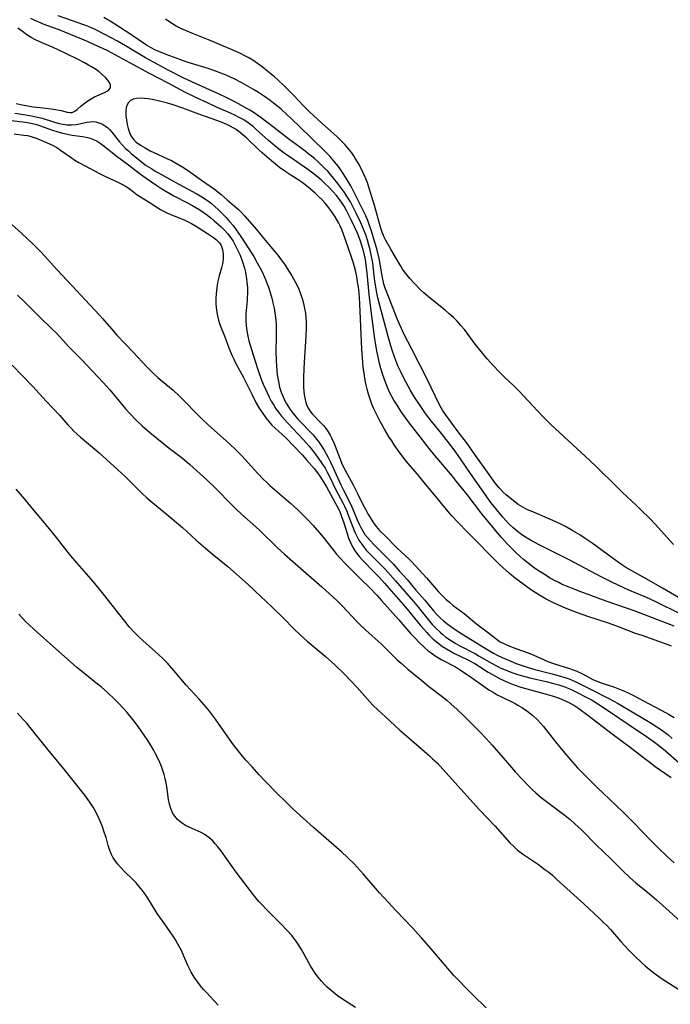
# Model space of a CAD drawing. Units: inches. Extents: x 2100757 to 2106193, y 260414 to 265876.
# Drawn here: x 2103184 to 2103286, y 263721 to 263875 of the extents above; entities that cross this region are included whole.
import ezdxf

# ---------------------------------------------------------------- set-up
doc = ezdxf.new("R2010")
doc.units = ezdxf.units.IN
doc.header["$MEASUREMENT"] = 0
doc.layers.add('c_08_T12S_R20E', color=80, linetype='Continuous')

msp = doc.modelspace()

# ---------------------------------------------------------------- linework, layer by layer
at = {"layer": 'c_08_T12S_R20E'}
for points in [[(2103287.17, 263781.92, 826), (2103283.19, 263783.89, 826), (2103281.72, 263784.56, 826), (2103279.45, 263785.54, 826), (2103278.4, 263786.01, 826), (2103276.43, 263786.94, 826), (2103274.91, 263787.71, 826), (2103269.7, 263790.45, 826), (2103265.01, 263792.78, 826), (2103263.78, 263793.45, 826), (2103262.76, 263794.08, 826), (2103262.22, 263794.45, 826), (2103261.7, 263794.84, 826), (2103261.02, 263795.42, 826), (2103260.42, 263796.01, 826), (2103259.47, 263797.05, 826), (2103258.54, 263798.16, 826), (2103257.61, 263799.35, 826), (2103254.42, 263803.82, 826), (2103252.98, 263805.97, 826), (2103252.16, 263807.16, 826), (2103251.57, 263807.95, 826), (2103249.93, 263810.05, 826), (2103248.31, 263812.05, 826), (2103247.44, 263813.21, 826), (2103246.36, 263814.76, 826), (2103245.82, 263815.56, 826), (2103245.38, 263816.26, 826), (2103245.03, 263816.85, 826), (2103244.39, 263817.99, 826), (2103243.78, 263819.19, 826), (2103243.5, 263819.77, 826), (2103243.13, 263820.61, 826), (2103242.79, 263821.45, 826), (2103242.28, 263822.88, 826), (2103242.01, 263823.73, 826), (2103241.6, 263825.15, 826), (2103240.28, 263829.98, 826), (2103239.99, 263831.22, 826), (2103239.84, 263831.95, 826), (2103239.62, 263833.17, 826), (2103239.48, 263834.19, 826), (2103239.19, 263836.65, 826), (2103238.97, 263837.89, 826), (2103238.79, 263838.68, 826), (2103238.6, 263839.42, 826), (2103238.38, 263840.15, 826), (2103238.1, 263841, 826), (2103237.87, 263841.63, 826), (2103237.35, 263842.87, 826), (2103236.69, 263844.26, 826), (2103236.32, 263845, 826), (2103235.71, 263846.12, 826), (2103235.18, 263847.01, 826), (2103234.78, 263847.61, 826), (2103234.37, 263848.19, 826), (2103233.54, 263849.26, 826), (2103232.63, 263850.4, 826), (2103232.18, 263850.91, 826), (2103231.71, 263851.41, 826), (2103231.19, 263851.92, 826), (2103230.63, 263852.43, 826), (2103230.11, 263852.87, 826), (2103228.98, 263853.77, 826), (2103228.39, 263854.22, 826), (2103226.11, 263855.9, 826), (2103223.79, 263857.73, 826), (2103221.83, 263859.24, 826), (2103221.11, 263859.75, 826), (2103220.58, 263860.09, 826), (2103220.03, 263860.42, 826), (2103217.83, 263861.64, 826), (2103216.36, 263862.41, 826), (2103215.27, 263862.93, 826), (2103212.17, 263864.29, 826), (2103211.02, 263864.82, 826), (2103209.78, 263865.42, 826), (2103207.44, 263866.61, 826), (2103205.74, 263867.53, 826), (2103203.81, 263868.59, 826), (2103200.68, 263870.46, 826), (2103199.44, 263871.17, 826), (2103197.47, 263872.22, 826), (2103195.97, 263872.97, 826), (2103195.26, 263873.29, 826), (2103194.75, 263873.5, 826), (2103193.32, 263874.03, 826), (2103190.22, 263875.1, 826)], [(2103286.83, 263784.53, 828), (2103284.34, 263785.97, 828), (2103282.28, 263787.2, 828), (2103279.55, 263788.67, 828), (2103278.62, 263789.22, 828), (2103278.16, 263789.51, 828), (2103277.29, 263790.12, 828), (2103273.36, 263792.99, 828), (2103272.13, 263793.83, 828), (2103271.44, 263794.27, 828), (2103270.35, 263794.93, 828), (2103269.21, 263795.58, 828), (2103268.38, 263796.02, 828), (2103267.83, 263796.28, 828), (2103266.79, 263796.75, 828), (2103264.13, 263797.85, 828), (2103263.33, 263798.2, 828), (2103262.56, 263798.59, 828), (2103261.84, 263799.04, 828), (2103261.13, 263799.58, 828), (2103259.98, 263800.54, 828), (2103259.52, 263800.95, 828), (2103259.08, 263801.38, 828), (2103258.88, 263801.6, 828), (2103258.34, 263802.29, 828), (2103257.1, 263804.07, 828), (2103255.61, 263806.06, 828), (2103255.08, 263806.8, 828), (2103253.81, 263808.65, 828), (2103252.52, 263810.33, 828), (2103250.53, 263813.03, 828), (2103250.06, 263813.71, 828), (2103249.86, 263814.05, 828), (2103249.55, 263814.63, 828), (2103247.7, 263818.51, 828), (2103245.36, 263823.1, 828), (2103244.01, 263825.71, 828), (2103243.67, 263826.4, 828), (2103243.36, 263827.08, 828), (2103242.89, 263828.18, 828), (2103241.74, 263831.12, 828), (2103241.15, 263832.69, 828), (2103240.94, 263833.35, 828), (2103240.75, 263834.08, 828), (2103240.54, 263835.18, 828), (2103240.28, 263836.81, 828), (2103240.18, 263837.33, 828), (2103239.82, 263838.82, 828), (2103239.44, 263840.2, 828), (2103239.07, 263841.4, 828), (2103238.72, 263842.44, 828), (2103238.48, 263843.06, 828), (2103238.1, 263843.94, 828), (2103236.11, 263848.03, 828), (2103235.79, 263848.62, 828), (2103235.05, 263849.85, 828), (2103234.4, 263850.85, 828), (2103233.85, 263851.64, 828), (2103233.55, 263852.03, 828), (2103233.04, 263852.65, 828), (2103232.51, 263853.25, 828), (2103231.99, 263853.79, 828), (2103229.49, 263856.24, 828), (2103226.43, 263859.18, 828), (2103225.87, 263859.7, 828), (2103224.86, 263860.61, 828), (2103223.75, 263861.52, 828), (2103223.2, 263861.93, 828), (2103222.35, 263862.54, 828), (2103221.4, 263863.16, 828), (2103220.6, 263863.66, 828), (2103219.55, 263864.27, 828), (2103218.81, 263864.68, 828), (2103217.6, 263865.29, 828), (2103216.36, 263865.85, 828), (2103215.52, 263866.19, 828), (2103214.87, 263866.43, 828), (2103213.55, 263866.89, 828), (2103210.46, 263867.85, 828), (2103208.71, 263868.44, 828), (2103207, 263869.08, 828), (2103205.89, 263869.54, 828), (2103205.27, 263869.82, 828), (2103204.66, 263870.13, 828), (2103203.97, 263870.53, 828), (2103201.34, 263872.29, 828), (2103199.05, 263873.79, 828), (2103198.31, 263874.27, 828), (2103197.29, 263874.87, 828)], [(2103286.17, 263780.09, 824), (2103280.06, 263782.4, 824), (2103275.73, 263783.89, 824), (2103271.64, 263785.39, 824), (2103270.17, 263785.96, 824), (2103269.39, 263786.29, 824), (2103268.72, 263786.58, 824), (2103268.07, 263786.9, 824), (2103267.5, 263787.2, 824), (2103266.84, 263787.56, 824), (2103265.62, 263788.3, 824), (2103265.04, 263788.67, 824), (2103264.35, 263789.15, 824), (2103263.41, 263789.86, 824), (2103262.7, 263790.45, 824), (2103262.09, 263790.98, 824), (2103261.5, 263791.52, 824), (2103260.83, 263792.19, 824), (2103260.26, 263792.79, 824), (2103259.22, 263793.95, 824), (2103256.94, 263796.66, 824), (2103256.21, 263797.58, 824), (2103253.9, 263800.56, 824), (2103252.27, 263802.62, 824), (2103251.62, 263803.41, 824), (2103248.88, 263806.64, 824), (2103247.97, 263807.75, 824), (2103246.94, 263809.06, 824), (2103244.91, 263811.7, 824), (2103244.36, 263812.45, 824), (2103243.67, 263813.41, 824), (2103242.98, 263814.47, 824), (2103242.51, 263815.24, 824), (2103241.93, 263816.28, 824), (2103241.53, 263817.13, 824), (2103241.22, 263817.91, 824), (2103240.78, 263819.19, 824), (2103240.47, 263820.2, 824), (2103240.27, 263820.97, 824), (2103240.09, 263821.76, 824), (2103239.9, 263822.7, 824), (2103239.75, 263823.52, 824), (2103239.49, 263825.15, 824), (2103238.89, 263829.58, 824), (2103238.64, 263831.7, 824), (2103238.32, 263835.1, 824), (2103238.18, 263836.28, 824), (2103238.05, 263837.14, 824), (2103237.91, 263837.83, 824), (2103237.75, 263838.52, 824), (2103237.57, 263839.21, 824), (2103237.25, 263840.18, 824), (2103236.81, 263841.27, 824), (2103235.91, 263843.22, 824), (2103235.11, 263844.8, 824), (2103234.74, 263845.47, 824), (2103234.44, 263845.94, 824), (2103234.08, 263846.45, 824), (2103233.55, 263847.12, 824), (2103232.98, 263847.76, 824), (2103232.36, 263848.42, 824), (2103231.71, 263849.07, 824), (2103231.24, 263849.5, 824), (2103230.58, 263850.06, 824), (2103229.89, 263850.6, 824), (2103229.1, 263851.18, 824), (2103226.32, 263853.08, 824), (2103225.59, 263853.59, 824), (2103224.57, 263854.35, 824), (2103223.94, 263854.86, 824), (2103222.96, 263855.69, 824), (2103220.99, 263857.48, 824), (2103220.55, 263857.86, 824), (2103219.81, 263858.44, 824), (2103219.13, 263858.89, 824), (2103218.5, 263859.25, 824), (2103217.7, 263859.65, 824), (2103217.06, 263859.94, 824), (2103214.86, 263860.91, 824), (2103213.46, 263861.54, 824), (2103211.64, 263862.38, 824), (2103210.03, 263863.16, 824), (2103207.34, 263864.6, 824), (2103204.44, 263866.11, 824), (2103201.38, 263867.8, 824), (2103199.1, 263869.03, 824), (2103197.93, 263869.64, 824), (2103197.18, 263870.01, 824), (2103195.88, 263870.61, 824), (2103194.76, 263871.1, 824), (2103190.37, 263872.91, 824), (2103189.33, 263873.31, 824), (2103188.02, 263873.77, 824), (2103187.17, 263874.1, 824), (2103186.65, 263874.32, 824), (2103185.93, 263874.69, 824)], [(2103286.05, 263792.8, 830), (2103283.18, 263795.94, 830), (2103282.34, 263796.82, 830), (2103281.04, 263798.12, 830), (2103280.19, 263798.94, 830), (2103278.18, 263800.83, 830), (2103277.1, 263801.86, 830), (2103274.09, 263804.84, 830), (2103272.97, 263805.93, 830), (2103271.67, 263807.13, 830), (2103268.33, 263810.18, 830), (2103266.91, 263811.51, 830), (2103265.76, 263812.65, 830), (2103264.85, 263813.59, 830), (2103261.95, 263816.72, 830), (2103261.23, 263817.43, 830), (2103259.77, 263818.79, 830), (2103258.88, 263819.66, 830), (2103258.02, 263820.59, 830), (2103257.04, 263821.72, 830), (2103256.1, 263822.84, 830), (2103255.18, 263824, 830), (2103253.47, 263826.25, 830), (2103252.93, 263826.91, 830), (2103252.36, 263827.55, 830), (2103251.77, 263828.14, 830), (2103251.13, 263828.72, 830), (2103250.46, 263829.27, 830), (2103247.93, 263831.3, 830), (2103247.17, 263831.95, 830), (2103246.65, 263832.45, 830), (2103245.68, 263833.45, 830), (2103244.99, 263834.23, 830), (2103244.36, 263834.99, 830), (2103243.86, 263835.66, 830), (2103243.5, 263836.23, 830), (2103243.16, 263836.81, 830), (2103242.04, 263838.8, 830), (2103241.23, 263840.13, 830), (2103240.96, 263840.66, 830), (2103240.66, 263841.42, 830), (2103240.41, 263842.21, 830), (2103239.53, 263845.43, 830), (2103238.61, 263848.43, 830), (2103238.39, 263849.09, 830), (2103238.04, 263849.98, 830), (2103237.73, 263850.66, 830), (2103237.39, 263851.33, 830), (2103236.97, 263852.12, 830), (2103236.54, 263852.85, 830), (2103236.24, 263853.31, 830), (2103235.93, 263853.76, 830), (2103235.45, 263854.4, 830), (2103234.92, 263855.01, 830), (2103234.61, 263855.35, 830), (2103233.71, 263856.24, 830), (2103233.1, 263856.79, 830), (2103231.28, 263858.37, 830), (2103229.31, 263860.21, 830), (2103228.39, 263861.11, 830), (2103226.9, 263862.71, 830), (2103226.35, 263863.28, 830), (2103225.37, 263864.25, 830), (2103224.38, 263865.18, 830), (2103223.88, 263865.63, 830), (2103222.88, 263866.46, 830), (2103221.97, 263867.17, 830), (2103221.26, 263867.69, 830), (2103220.53, 263868.18, 830), (2103219.91, 263868.55, 830), (2103219.28, 263868.9, 830), (2103218.61, 263869.24, 830), (2103217.31, 263869.81, 830), (2103213.86, 263871.28, 830), (2103211.27, 263872.31, 830), (2103210.01, 263872.83, 830), (2103209.29, 263873.15, 830), (2103208.59, 263873.51, 830), (2103207.99, 263873.86, 830), (2103207.6, 263874.1, 830), (2103206.94, 263874.57, 830)], [(2103183.67, 263861.45, 822), (2103184.6, 263861.23, 822), (2103185.46, 263861.07, 822), (2103186.32, 263860.95, 822), (2103188.32, 263860.71, 822), (2103189.48, 263860.56, 822), (2103190.65, 263860.35, 822), (2103191.62, 263860.12, 822), (2103192.02, 263860.04, 822), (2103192.39, 263860.06, 822), (2103192.77, 263860.24, 822), (2103193.15, 263860.54, 822), (2103193.74, 263861.06, 822), (2103194.25, 263861.48, 822), (2103194.82, 263861.89, 822), (2103195.33, 263862.19, 822), (2103195.86, 263862.47, 822), (2103197.39, 263863.16, 822), (2103197.81, 263863.37, 822), (2103198.1, 263863.56, 822), (2103198.34, 263863.9, 822), (2103198.34, 263864.43, 822), (2103198.16, 263864.8, 822), (2103197.93, 263865.11, 822), (2103197.56, 263865.51, 822), (2103197.12, 263865.92, 822), (2103196.58, 263866.37, 822), (2103195.99, 263866.8, 822), (2103195.41, 263867.18, 822), (2103194.94, 263867.45, 822), (2103194.3, 263867.81, 822), (2103193.13, 263868.4, 822), (2103190.11, 263869.88, 822), (2103189.43, 263870.18, 822), (2103187.36, 263871.08, 822), (2103186.68, 263871.39, 822), (2103185.99, 263871.76, 822), (2103185.33, 263872.16, 822), (2103184.62, 263872.65, 822), (2103183.93, 263873.18, 822)], [(2103285.75, 263776.93, 822), (2103285.09, 263777.2, 822), (2103283.79, 263777.68, 822), (2103281.16, 263778.59, 822), (2103280.15, 263778.95, 822), (2103277.47, 263779.98, 822), (2103276.64, 263780.28, 822), (2103275.79, 263780.57, 822), (2103272.69, 263781.58, 822), (2103271.08, 263782.14, 822), (2103270.43, 263782.39, 822), (2103269.25, 263782.86, 822), (2103267.46, 263783.65, 822), (2103266.2, 263784.29, 822), (2103265.71, 263784.56, 822), (2103265.05, 263784.96, 822), (2103263.94, 263785.69, 822), (2103262.8, 263786.48, 822), (2103261.44, 263787.49, 822), (2103260.49, 263788.26, 822), (2103259.97, 263788.72, 822), (2103258.95, 263789.69, 822), (2103254, 263794.66, 822), (2103252.39, 263796.32, 822), (2103251.52, 263797.25, 822), (2103250.67, 263798.23, 822), (2103248.79, 263800.55, 822), (2103247.44, 263802.16, 822), (2103246.15, 263803.74, 822), (2103244.68, 263805.46, 822), (2103244.26, 263805.99, 822), (2103243.44, 263807.08, 822), (2103242.55, 263808.33, 822), (2103242.16, 263808.91, 822), (2103241.77, 263809.52, 822), (2103241.01, 263810.77, 822), (2103240.35, 263811.96, 822), (2103239.72, 263813.17, 822), (2103239.37, 263813.91, 822), (2103239.06, 263814.66, 822), (2103238.73, 263815.55, 822), (2103238.52, 263816.22, 822), (2103238.32, 263816.97, 822), (2103238.13, 263817.83, 822), (2103237.96, 263818.7, 822), (2103237.84, 263819.49, 822), (2103237.73, 263820.33, 822), (2103237.65, 263821.18, 822), (2103237.5, 263823.2, 822), (2103237.29, 263827.92, 822), (2103237.21, 263830.27, 822), (2103237.16, 263831.19, 822), (2103237.08, 263832.03, 822), (2103236.98, 263832.87, 822), (2103236.85, 263833.7, 822), (2103236.65, 263834.79, 822), (2103236.5, 263835.46, 822), (2103236.2, 263836.61, 822), (2103235.86, 263837.69, 822), (2103234.97, 263840.22, 822), (2103234.36, 263841.85, 822), (2103234.06, 263842.52, 822), (2103233.9, 263842.84, 822), (2103233.36, 263843.79, 822), (2103232.83, 263844.58, 822), (2103232.22, 263845.4, 822), (2103231.79, 263845.92, 822), (2103231.25, 263846.51, 822), (2103230.74, 263847, 822), (2103230.22, 263847.49, 822), (2103229.18, 263848.4, 822), (2103228.62, 263848.84, 822), (2103228.21, 263849.14, 822), (2103227.82, 263849.4, 822), (2103226.42, 263850.29, 822), (2103225.64, 263850.8, 822), (2103224.69, 263851.49, 822), (2103223.43, 263852.52, 822), (2103221.96, 263853.77, 822), (2103221.44, 263854.23, 822), (2103219.51, 263856.12, 822), (2103219.04, 263856.54, 822), (2103218.34, 263857.09, 822), (2103217.91, 263857.39, 822), (2103217.47, 263857.67, 822), (2103216.97, 263857.94, 822), (2103216.46, 263858.19, 822), (2103215.77, 263858.49, 822), (2103214.93, 263858.8, 822), (2103212.11, 263859.79, 822), (2103209.64, 263860.71, 822), (2103208.09, 263861.23, 822), (2103207.22, 263861.49, 822), (2103206, 263861.82, 822), (2103205.08, 263862.03, 822), (2103204.27, 263862.18, 822), (2103203.62, 263862.26, 822), (2103202.98, 263862.28, 822), (2103202.4, 263862.24, 822), (2103201.88, 263862.11, 822), (2103201.47, 263861.9, 822), (2103201.14, 263861.6, 822), (2103200.93, 263861.24, 822), (2103200.81, 263860.83, 822), (2103200.75, 263860.21, 822), (2103200.76, 263859.69, 822), (2103200.81, 263859.15, 822), (2103200.89, 263858.6, 822), (2103200.97, 263858.21, 822), (2103201.12, 263857.57, 822), (2103201.32, 263856.94, 822), (2103201.59, 263856.36, 822), (2103201.78, 263856.06, 822), (2103202.04, 263855.74, 822), (2103202.37, 263855.43, 822), (2103203.02, 263854.95, 822), (2103203.74, 263854.53, 822), (2103204.51, 263854.11, 822), (2103205.1, 263853.83, 822), (2103207.14, 263852.91, 822), (2103207.83, 263852.56, 822), (2103208.71, 263852.08, 822), (2103209.7, 263851.48, 822), (2103210.84, 263850.73, 822), (2103212.5, 263849.53, 822), (2103214.55, 263848.11, 822), (2103215, 263847.77, 822), (2103215.58, 263847.28, 822), (2103216.51, 263846.46, 822), (2103217.63, 263845.52, 822), (2103218.27, 263844.94, 822), (2103218.75, 263844.47, 822), (2103219.2, 263843.97, 822), (2103221.09, 263841.84, 822), (2103222.46, 263840.17, 822), (2103223.84, 263838.54, 822), (2103224.41, 263837.84, 822), (2103224.96, 263837.11, 822), (2103225.43, 263836.45, 822), (2103225.89, 263835.76, 822), (2103226.58, 263834.63, 822), (2103227.1, 263833.7, 822), (2103227.36, 263833.21, 822), (2103227.67, 263832.53, 822), (2103227.94, 263831.84, 822), (2103228.2, 263831.09, 822), (2103228.42, 263830.3, 822), (2103228.59, 263829.56, 822), (2103228.71, 263828.82, 822), (2103228.78, 263828.14, 822), (2103228.82, 263827.48, 822), (2103228.82, 263826.51, 822), (2103228.77, 263825.15, 822), (2103228.57, 263822.02, 822), (2103228.48, 263820.19, 822), (2103228.42, 263818.72, 822), (2103228.41, 263818, 822), (2103228.42, 263817.3, 822), (2103228.46, 263816.61, 822), (2103228.52, 263816.14, 822), (2103228.65, 263815.38, 822), (2103228.85, 263814.67, 822), (2103229.14, 263814, 822), (2103229.41, 263813.58, 822), (2103229.78, 263813.11, 822), (2103231.11, 263811.75, 822), (2103231.53, 263811.29, 822), (2103231.92, 263810.8, 822), (2103232.26, 263810.31, 822), (2103232.56, 263809.81, 822), (2103232.78, 263809.39, 822), (2103233.18, 263808.49, 822), (2103234.46, 263805.25, 822), (2103234.88, 263804.34, 822), (2103236.13, 263802.09, 822), (2103236.83, 263800.73, 822), (2103237.66, 263798.99, 822), (2103238.1, 263798.18, 822), (2103238.44, 263797.57, 822), (2103238.94, 263796.75, 822), (2103239.32, 263796.16, 822), (2103239.74, 263795.6, 822), (2103240.26, 263794.99, 822), (2103241.06, 263794.17, 822), (2103242.96, 263792.28, 822), (2103244.85, 263790.52, 822), (2103245.23, 263790.13, 822), (2103247.58, 263787.57, 822), (2103249.44, 263785.42, 822), (2103249.84, 263784.99, 822), (2103250.58, 263784.27, 822), (2103251.15, 263783.78, 822), (2103251.74, 263783.3, 822), (2103253.42, 263782.02, 822), (2103255.35, 263780.44, 822), (2103257.23, 263779.05, 822), (2103258.15, 263778.29, 822), (2103258.62, 263777.93, 822), (2103258.97, 263777.7, 822), (2103259.72, 263777.3, 822), (2103260.39, 263777, 822), (2103261.47, 263776.59, 822), (2103263.41, 263775.89, 822), (2103264.28, 263775.54, 822), (2103266.48, 263774.59, 822), (2103267.5, 263774.22, 822), (2103269.83, 263773.49, 822), (2103271, 263773.04, 822), (2103271.9, 263772.63, 822), (2103273.51, 263771.75, 822), (2103274.1, 263771.48, 822), (2103274.8, 263771.22, 822), (2103276.86, 263770.55, 822), (2103277.64, 263770.26, 822), (2103278.42, 263769.94, 822), (2103278.91, 263769.72, 822), (2103279.84, 263769.25, 822), (2103282.17, 263768.01, 822), (2103284.25, 263766.96, 822), (2103285.27, 263766.39, 822), (2103286.16, 263765.84, 822)], [(2103183.44, 263859.96, 824), (2103185.16, 263859.71, 824), (2103186.29, 263859.51, 824), (2103187, 263859.35, 824), (2103187.69, 263859.16, 824), (2103189.45, 263858.61, 824), (2103190.33, 263858.36, 824), (2103190.94, 263858.24, 824), (2103191.54, 263858.15, 824), (2103192.29, 263858.12, 824), (2103192.99, 263858.18, 824), (2103193.51, 263858.27, 824), (2103194.67, 263858.54, 824), (2103195.12, 263858.61, 824), (2103195.56, 263858.64, 824), (2103196.05, 263858.59, 824), (2103196.53, 263858.47, 824), (2103197.02, 263858.27, 824), (2103197.48, 263858, 824), (2103197.87, 263857.71, 824), (2103198.17, 263857.43, 824), (2103198.57, 263857, 824), (2103199.75, 263855.51, 824), (2103200.21, 263854.98, 824), (2103200.7, 263854.47, 824), (2103201.13, 263854.07, 824), (2103201.58, 263853.67, 824), (2103203.2, 263852.36, 824), (2103203.93, 263851.82, 824), (2103204.61, 263851.37, 824), (2103205.23, 263850.99, 824), (2103208.98, 263848.88, 824), (2103211.69, 263847.43, 824), (2103212.7, 263846.85, 824), (2103213.18, 263846.53, 824), (2103213.59, 263846.24, 824), (2103214.01, 263845.92, 824), (2103214.61, 263845.42, 824), (2103215.18, 263844.89, 824), (2103215.78, 263844.3, 824), (2103216.37, 263843.69, 824), (2103216.91, 263843.1, 824), (2103217.44, 263842.46, 824), (2103217.94, 263841.79, 824), (2103218.63, 263840.77, 824), (2103220.37, 263838.11, 824), (2103220.67, 263837.61, 824), (2103221.22, 263836.64, 824), (2103221.91, 263835.33, 824), (2103222.49, 263834.07, 824), (2103222.66, 263833.66, 824), (2103222.96, 263832.84, 824), (2103223.23, 263832.02, 824), (2103223.48, 263831.14, 824), (2103223.66, 263830.41, 824), (2103223.83, 263829.6, 824), (2103223.96, 263828.87, 824), (2103224.06, 263828.13, 824), (2103224.14, 263827.14, 824), (2103224.16, 263826.26, 824), (2103224.17, 263825.15, 824), (2103224.13, 263822.81, 824), (2103224.15, 263821.49, 824), (2103224.2, 263820.54, 824), (2103224.25, 263819.86, 824), (2103224.33, 263819.2, 824), (2103224.5, 263818.16, 824), (2103224.69, 263817.31, 824), (2103224.83, 263816.82, 824), (2103225, 263816.34, 824), (2103225.23, 263815.77, 824), (2103225.46, 263815.28, 824), (2103225.71, 263814.81, 824), (2103225.97, 263814.39, 824), (2103226.23, 263813.97, 824), (2103226.62, 263813.43, 824), (2103227.07, 263812.86, 824), (2103227.54, 263812.31, 824), (2103227.99, 263811.83, 824), (2103229.47, 263810.33, 824), (2103229.9, 263809.87, 824), (2103230.41, 263809.26, 824), (2103230.75, 263808.82, 824), (2103231.06, 263808.37, 824), (2103231.62, 263807.48, 824), (2103232.2, 263806.44, 824), (2103232.67, 263805.52, 824), (2103232.99, 263804.84, 824), (2103234.25, 263802.06, 824), (2103234.64, 263801.26, 824), (2103235.57, 263799.45, 824), (2103235.89, 263798.75, 824), (2103236.2, 263798.05, 824), (2103236.77, 263796.65, 824), (2103237.07, 263795.96, 824), (2103237.33, 263795.43, 824), (2103237.54, 263795.05, 824), (2103237.99, 263794.36, 824), (2103238.37, 263793.87, 824), (2103238.78, 263793.4, 824), (2103239.38, 263792.76, 824), (2103241.7, 263790.46, 824), (2103242.36, 263789.77, 824), (2103243.32, 263788.71, 824), (2103244.54, 263787.34, 824), (2103245.93, 263785.69, 824), (2103247.3, 263784.1, 824), (2103248.69, 263782.44, 824), (2103249.21, 263781.87, 824), (2103249.76, 263781.32, 824), (2103250.2, 263780.92, 824), (2103250.93, 263780.34, 824), (2103251.91, 263779.63, 824), (2103253.09, 263778.86, 824), (2103256.69, 263776.64, 824), (2103257.99, 263775.87, 824), (2103258.58, 263775.56, 824), (2103259.38, 263775.17, 824), (2103260.7, 263774.6, 824), (2103261.56, 263774.26, 824), (2103262.97, 263773.77, 824), (2103264.44, 263773.33, 824), (2103267.36, 263772.58, 824), (2103268.6, 263772.25, 824), (2103269.62, 263771.92, 824), (2103270.16, 263771.72, 824), (2103270.84, 263771.42, 824), (2103273.11, 263770.24, 824), (2103275.89, 263768.87, 824), (2103276.76, 263768.41, 824), (2103277.32, 263768.08, 824), (2103282.41, 263765.05, 824), (2103283.44, 263764.41, 824), (2103284.19, 263763.9, 824), (2103285.17, 263763.18, 824), (2103285.85, 263762.6, 824)], [(2103182.89, 263858.81, 826), (2103184.7, 263858.6, 826), (2103185.43, 263858.5, 826), (2103186.2, 263858.36, 826), (2103186.85, 263858.19, 826), (2103187.31, 263858.04, 826), (2103189.15, 263857.35, 826), (2103190.16, 263857.02, 826), (2103190.73, 263856.87, 826), (2103191.84, 263856.63, 826), (2103192.37, 263856.55, 826), (2103193.98, 263856.33, 826), (2103194.58, 263856.23, 826), (2103195.16, 263856.08, 826), (2103195.72, 263855.87, 826), (2103196.25, 263855.59, 826), (2103196.72, 263855.28, 826), (2103197.18, 263854.95, 826), (2103199.39, 263853.2, 826), (2103201.16, 263851.9, 826), (2103202.83, 263850.63, 826), (2103203.9, 263849.85, 826), (2103205.58, 263848.69, 826), (2103206.35, 263848.19, 826), (2103207.59, 263847.44, 826), (2103208.2, 263847.1, 826), (2103210.35, 263846.01, 826), (2103211.03, 263845.63, 826), (2103211.65, 263845.28, 826), (2103212.25, 263844.9, 826), (2103212.79, 263844.54, 826), (2103213.32, 263844.16, 826), (2103213.96, 263843.67, 826), (2103214.52, 263843.21, 826), (2103215.52, 263842.32, 826), (2103216.17, 263841.68, 826), (2103216.57, 263841.23, 826), (2103216.95, 263840.76, 826), (2103217.45, 263840, 826), (2103217.79, 263839.4, 826), (2103218.1, 263838.79, 826), (2103218.5, 263837.93, 826), (2103218.83, 263837.1, 826), (2103218.93, 263836.79, 826), (2103219.22, 263835.82, 826), (2103219.37, 263835.17, 826), (2103219.55, 263834.17, 826), (2103219.61, 263833.64, 826), (2103219.67, 263832.73, 826), (2103219.68, 263831.82, 826), (2103219.66, 263831.28, 826), (2103219.62, 263830.76, 826), (2103219.47, 263829.22, 826), (2103219.43, 263828.68, 826), (2103219.42, 263828.14, 826), (2103219.43, 263827.64, 826), (2103219.49, 263826.84, 826), (2103219.6, 263826.04, 826), (2103219.75, 263825.21, 826), (2103219.92, 263824.52, 826), (2103220.11, 263823.83, 826), (2103220.82, 263821.49, 826), (2103221.38, 263819.74, 826), (2103221.81, 263818.54, 826), (2103222.13, 263817.74, 826), (2103222.47, 263816.95, 826), (2103223.05, 263815.75, 826), (2103223.4, 263815.11, 826), (2103223.77, 263814.48, 826), (2103224.12, 263813.93, 826), (2103224.5, 263813.4, 826), (2103225.01, 263812.75, 826), (2103225.96, 263811.68, 826), (2103228.32, 263809.17, 826), (2103229.29, 263808.08, 826), (2103230.08, 263807.1, 826), (2103230.6, 263806.41, 826), (2103231.12, 263805.68, 826), (2103231.45, 263805.18, 826), (2103231.77, 263804.66, 826), (2103232.1, 263804.05, 826), (2103232.41, 263803.46, 826), (2103233.47, 263801.31, 826), (2103234.56, 263799.25, 826), (2103234.8, 263798.75, 826), (2103235.15, 263797.96, 826), (2103235.39, 263797.37, 826), (2103235.94, 263795.88, 826), (2103236.4, 263794.72, 826), (2103236.66, 263794.18, 826), (2103237.04, 263793.48, 826), (2103237.48, 263792.82, 826), (2103237.85, 263792.33, 826), (2103238.19, 263791.92, 826), (2103238.67, 263791.4, 826), (2103240.24, 263789.83, 826), (2103241.07, 263788.98, 826), (2103242.74, 263787.13, 826), (2103245.53, 263783.93, 826), (2103246.35, 263782.96, 826), (2103248.04, 263780.84, 826), (2103248.48, 263780.33, 826), (2103249.02, 263779.76, 826), (2103249.68, 263779.13, 826), (2103250.14, 263778.75, 826), (2103250.61, 263778.38, 826), (2103251.32, 263777.87, 826), (2103252.06, 263777.4, 826), (2103252.78, 263776.99, 826), (2103255.19, 263775.74, 826), (2103255.8, 263775.41, 826), (2103257.79, 263774.26, 826), (2103258.59, 263773.82, 826), (2103259.06, 263773.59, 826), (2103260.25, 263773.09, 826), (2103260.86, 263772.86, 826), (2103261.97, 263772.49, 826), (2103263.65, 263772.03, 826), (2103266.41, 263771.38, 826), (2103267.35, 263771.15, 826), (2103268.17, 263770.91, 826), (2103268.97, 263770.65, 826), (2103269.76, 263770.35, 826), (2103270.23, 263770.15, 826), (2103270.96, 263769.81, 826), (2103272.57, 263768.97, 826), (2103273.38, 263768.52, 826), (2103274.29, 263767.98, 826), (2103275.94, 263766.89, 826), (2103278.97, 263764.79, 826), (2103281.83, 263762.88, 826), (2103283.08, 263761.99, 826), (2103283.69, 263761.53, 826), (2103284.78, 263760.65, 826), (2103286.94, 263758.79, 826)], [(2103183.32, 263856.71, 828), (2103184.83, 263856.54, 828), (2103185.41, 263856.46, 828), (2103185.98, 263856.34, 828), (2103186.64, 263856.11, 828), (2103187.3, 263855.84, 828), (2103188.48, 263855.34, 828), (2103189.29, 263854.96, 828), (2103189.99, 263854.58, 828), (2103190.57, 263854.2, 828), (2103192.2, 263853.03, 828), (2103192.78, 263852.65, 828), (2103193.44, 263852.26, 828), (2103196.61, 263850.54, 828), (2103197.67, 263850.03, 828), (2103199.37, 263849.26, 828), (2103200.1, 263848.91, 828), (2103200.78, 263848.53, 828), (2103201.44, 263848.06, 828), (2103202.52, 263847.23, 828), (2103203.02, 263846.9, 828), (2103204.36, 263846.07, 828), (2103205.71, 263845.2, 828), (2103206.12, 263844.95, 828), (2103206.6, 263844.69, 828), (2103207.13, 263844.42, 828), (2103208.11, 263844, 828), (2103209.81, 263843.34, 828), (2103210.26, 263843.13, 828), (2103210.95, 263842.78, 828), (2103211.61, 263842.39, 828), (2103213.48, 263841.2, 828), (2103214.39, 263840.59, 828), (2103214.86, 263840.23, 828), (2103215.33, 263839.74, 828), (2103215.58, 263839.35, 828), (2103215.81, 263838.72, 828), (2103215.92, 263838.04, 828), (2103215.91, 263837.21, 828), (2103215.8, 263836.47, 828), (2103215.64, 263835.85, 828), (2103215.29, 263834.64, 828), (2103215.04, 263833.59, 828), (2103214.96, 263833.12, 828), (2103214.86, 263832.32, 828), (2103214.78, 263831.21, 828), (2103214.78, 263830.23, 828), (2103214.85, 263829.29, 828), (2103215, 263828.39, 828), (2103215.17, 263827.7, 828), (2103215.39, 263827.04, 828), (2103216.15, 263825.14, 828), (2103216.8, 263823.39, 828), (2103217.25, 263822.28, 828), (2103217.55, 263821.63, 828), (2103217.87, 263820.99, 828), (2103219.03, 263818.87, 828), (2103219.37, 263818.19, 828), (2103220.34, 263816.17, 828), (2103221, 263814.88, 828), (2103221.5, 263814.02, 828), (2103221.95, 263813.33, 828), (2103222.56, 263812.49, 828), (2103223.01, 263811.92, 828), (2103223.5, 263811.39, 828), (2103223.94, 263810.97, 828), (2103225.1, 263809.92, 828), (2103225.59, 263809.44, 828), (2103228.25, 263806.68, 828), (2103228.88, 263805.98, 828), (2103230.06, 263804.61, 828), (2103230.59, 263803.94, 828), (2103230.98, 263803.41, 828), (2103231.34, 263802.87, 828), (2103231.99, 263801.74, 828), (2103233.59, 263798.83, 828), (2103233.9, 263798.21, 828), (2103234.16, 263797.63, 828), (2103234.41, 263796.98, 828), (2103234.63, 263796.32, 828), (2103235.2, 263794.49, 828), (2103235.44, 263793.78, 828), (2103235.71, 263793.1, 828), (2103236, 263792.5, 828), (2103236.35, 263791.92, 828), (2103236.74, 263791.37, 828), (2103237.14, 263790.88, 828), (2103237.56, 263790.42, 828), (2103239.58, 263788.34, 828), (2103240.2, 263787.69, 828), (2103241.02, 263786.79, 828), (2103244.29, 263783.01, 828), (2103246.66, 263780.16, 828), (2103247.61, 263779.07, 828), (2103247.95, 263778.71, 828), (2103248.62, 263778.06, 828), (2103249.33, 263777.46, 828), (2103250.09, 263776.91, 828), (2103250.68, 263776.53, 828), (2103251.29, 263776.17, 828), (2103251.84, 263775.88, 828), (2103253.91, 263774.86, 828), (2103255.1, 263774.24, 828), (2103255.83, 263773.8, 828), (2103257.19, 263772.93, 828), (2103257.88, 263772.52, 828), (2103258.58, 263772.12, 828), (2103259.05, 263771.88, 828), (2103260.29, 263771.32, 828), (2103261.07, 263771, 828), (2103262.27, 263770.58, 828), (2103263.41, 263770.25, 828), (2103266.62, 263769.38, 828), (2103267.32, 263769.17, 828), (2103268.23, 263768.85, 828), (2103269.06, 263768.51, 828), (2103269.87, 263768.13, 828), (2103270.55, 263767.75, 828), (2103271.3, 263767.26, 828), (2103272.73, 263766.22, 828), (2103276.49, 263763.29, 828), (2103279.3, 263761.21, 828), (2103281.16, 263759.76, 828), (2103282.19, 263758.98, 828), (2103283.22, 263758.23, 828), (2103285.7, 263756.49, 828)], [(2103182.5, 263843.01, 830), (2103184.49, 263841.24, 830), (2103186.4, 263839.44, 830), (2103187.55, 263838.32, 830), (2103188.08, 263837.74, 830), (2103190.01, 263835.6, 830), (2103192.37, 263833.08, 830), (2103194.39, 263830.88, 830), (2103196.64, 263828.49, 830), (2103197.08, 263828, 830), (2103198.49, 263826.36, 830), (2103199.35, 263825.38, 830), (2103201.94, 263822.7, 830), (2103203.96, 263820.52, 830), (2103204.55, 263819.92, 830), (2103205.07, 263819.41, 830), (2103205.74, 263818.81, 830), (2103206.42, 263818.22, 830), (2103208.13, 263816.8, 830), (2103209.06, 263815.94, 830), (2103210, 263815.01, 830), (2103211.62, 263813.3, 830), (2103212.58, 263812.34, 830), (2103213.55, 263811.43, 830), (2103216.87, 263808.48, 830), (2103217.87, 263807.55, 830), (2103218.82, 263806.58, 830), (2103221.31, 263803.85, 830), (2103222.15, 263802.98, 830), (2103222.61, 263802.52, 830), (2103223.19, 263801.96, 830), (2103223.88, 263801.34, 830), (2103226.44, 263799.15, 830), (2103227.51, 263798.16, 830), (2103228.93, 263796.79, 830), (2103229.93, 263795.73, 830), (2103231.22, 263794.26, 830), (2103231.71, 263793.66, 830), (2103233.17, 263791.77, 830), (2103233.58, 263791.27, 830), (2103234.06, 263790.73, 830), (2103234.98, 263789.75, 830), (2103237.31, 263787.46, 830), (2103238.73, 263786.04, 830), (2103239.84, 263784.89, 830), (2103240.57, 263784.09, 830), (2103243.24, 263781.08, 830), (2103245.15, 263778.87, 830), (2103245.79, 263778.18, 830), (2103246.44, 263777.51, 830), (2103247.26, 263776.74, 830), (2103247.84, 263776.24, 830), (2103248.28, 263775.9, 830), (2103248.92, 263775.45, 830), (2103249.88, 263774.86, 830), (2103252.07, 263773.71, 830), (2103252.71, 263773.32, 830), (2103254.21, 263772.31, 830), (2103256.58, 263770.65, 830), (2103257.3, 263770.16, 830), (2103257.94, 263769.77, 830), (2103258.6, 263769.4, 830), (2103259.16, 263769.1, 830), (2103261.38, 263768.01, 830), (2103261.8, 263767.79, 830), (2103262.52, 263767.36, 830), (2103263.22, 263766.89, 830), (2103263.69, 263766.53, 830), (2103264.16, 263766.15, 830), (2103264.8, 263765.56, 830), (2103265.4, 263764.92, 830), (2103265.8, 263764.46, 830), (2103266.18, 263763.97, 830), (2103267.65, 263762.06, 830), (2103268.85, 263760.6, 830), (2103270, 263759.26, 830), (2103271.12, 263758.03, 830), (2103272.24, 263756.85, 830), (2103273.16, 263755.91, 830), (2103274.1, 263755.01, 830), (2103277.09, 263752.21, 830), (2103278.28, 263751.07, 830), (2103279.83, 263749.49, 830), (2103282.5, 263746.69, 830), (2103283.73, 263745.48, 830), (2103285, 263744.25, 830), (2103286.14, 263743.19, 830)], [(2103183.85, 263831.6, 832), (2103184.89, 263830.61, 832), (2103187.25, 263828.27, 832), (2103189.27, 263826.32, 832), (2103189.92, 263825.68, 832), (2103191.93, 263823.52, 832), (2103193.81, 263821.58, 832), (2103197.23, 263818, 832), (2103198.23, 263816.88, 832), (2103200.67, 263813.92, 832), (2103201.39, 263813.12, 832), (2103202.26, 263812.24, 832), (2103203.41, 263811.17, 832), (2103204.75, 263810, 832), (2103207.48, 263807.81, 832), (2103209.54, 263806.24, 832), (2103210.72, 263805.26, 832), (2103212.32, 263803.81, 832), (2103213.34, 263802.87, 832), (2103214.71, 263801.55, 832), (2103217.23, 263798.98, 832), (2103217.91, 263798.31, 832), (2103218.75, 263797.52, 832), (2103220.98, 263795.54, 832), (2103221.6, 263794.97, 832), (2103224.34, 263792.29, 832), (2103225.45, 263791.27, 832), (2103227.18, 263789.75, 832), (2103231.29, 263786.2, 832), (2103233.62, 263784.04, 832), (2103234.45, 263783.22, 832), (2103235.93, 263781.63, 832), (2103236.56, 263780.97, 832), (2103237.21, 263780.32, 832), (2103238.14, 263779.45, 832), (2103240.54, 263777.28, 832), (2103243.03, 263774.85, 832), (2103243.61, 263774.31, 832), (2103244.65, 263773.39, 832), (2103246.84, 263771.59, 832), (2103247.89, 263770.75, 832), (2103250.22, 263768.95, 832), (2103250.81, 263768.47, 832), (2103251.39, 263767.98, 832), (2103252.36, 263767.1, 832), (2103253.38, 263766.13, 832), (2103254.4, 263765.13, 832), (2103255.89, 263763.61, 832), (2103256.85, 263762.59, 832), (2103257.8, 263761.56, 832), (2103260.19, 263758.77, 832), (2103261.45, 263757.35, 832), (2103262.52, 263756.19, 832), (2103263.45, 263755.22, 832), (2103264.02, 263754.66, 832), (2103264.6, 263754.11, 832), (2103265.42, 263753.41, 832), (2103266.04, 263752.92, 832), (2103269.2, 263750.56, 832), (2103269.98, 263749.94, 832), (2103270.7, 263749.31, 832), (2103271.66, 263748.41, 832), (2103274.06, 263745.98, 832), (2103276.24, 263743.88, 832), (2103278.25, 263741.87, 832), (2103279.2, 263740.97, 832), (2103280.2, 263740.1, 832), (2103282.29, 263738.4, 832), (2103283.42, 263737.43, 832), (2103285.36, 263735.71, 832), (2103287.84, 263733.48, 832)], [(2103183.02, 263820.71, 834), (2103186.25, 263817.37, 834), (2103188.34, 263815.12, 834), (2103190.42, 263812.92, 834), (2103191.7, 263811.44, 834), (2103192.2, 263810.89, 834), (2103192.66, 263810.41, 834), (2103193.1, 263810, 834), (2103193.68, 263809.5, 834), (2103195.24, 263808.21, 834), (2103196.6, 263807.04, 834), (2103199.49, 263804.43, 834), (2103200.62, 263803.38, 834), (2103201.22, 263802.79, 834), (2103203.17, 263800.83, 834), (2103204.06, 263800.01, 834), (2103205.25, 263799.01, 834), (2103207.33, 263797.32, 834), (2103209.57, 263795.43, 834), (2103210.25, 263794.82, 834), (2103211.72, 263793.47, 834), (2103213.13, 263792.22, 834), (2103214.2, 263791.32, 834), (2103216.62, 263789.35, 834), (2103219.81, 263786.55, 834), (2103220.85, 263785.59, 834), (2103223.5, 263783.07, 834), (2103225.29, 263781.31, 834), (2103226.89, 263779.67, 834), (2103227.94, 263778.67, 834), (2103228.98, 263777.75, 834), (2103231.78, 263775.39, 834), (2103233.29, 263774.04, 834), (2103234.84, 263772.54, 834), (2103235.8, 263771.55, 834), (2103236.76, 263770.51, 834), (2103238.74, 263768.3, 834), (2103239.18, 263767.84, 834), (2103240.05, 263766.98, 834), (2103241.19, 263765.93, 834), (2103243.44, 263763.89, 834), (2103245.95, 263761.71, 834), (2103248.03, 263759.88, 834), (2103248.53, 263759.43, 834), (2103249.22, 263758.77, 834), (2103250.14, 263757.78, 834), (2103254.82, 263752.56, 834), (2103255.84, 263751.45, 834), (2103258.26, 263748.9, 834), (2103260.57, 263746.32, 834), (2103261.16, 263745.75, 834), (2103261.77, 263745.2, 834), (2103262.52, 263744.63, 834), (2103265.03, 263742.93, 834), (2103266.03, 263742.19, 834), (2103266.62, 263741.74, 834), (2103267.19, 263741.27, 834), (2103267.9, 263740.63, 834), (2103272.07, 263736.84, 834), (2103274.55, 263734.54, 834), (2103275.17, 263733.93, 834), (2103275.71, 263733.38, 834), (2103276.22, 263732.81, 834), (2103277.86, 263730.94, 834), (2103279.03, 263729.69, 834), (2103280.02, 263728.7, 834), (2103281, 263727.77, 834), (2103281.63, 263727.19, 834), (2103282.28, 263726.64, 834), (2103283.18, 263725.93, 834), (2103284.31, 263725.13, 834), (2103285.44, 263724.4, 834), (2103287.3, 263723.25, 834)], [(2103256.87, 263720.61, 834), (2103254.84, 263722.59, 834), (2103253.78, 263723.66, 834), (2103252.47, 263725.03, 834), (2103251.9, 263725.64, 834), (2103250.92, 263726.74, 834), (2103248.31, 263729.82, 834), (2103246.81, 263731.53, 834), (2103245.34, 263733.12, 834), (2103242.83, 263735.75, 834), (2103240.96, 263737.75, 834), (2103240.27, 263738.53, 834), (2103237.72, 263741.49, 834), (2103236.29, 263743.04, 834), (2103235.29, 263744.05, 834), (2103234.32, 263744.95, 834), (2103229.96, 263748.72, 834), (2103228.34, 263750.18, 834), (2103226.83, 263751.58, 834), (2103225.45, 263752.91, 834), (2103224.49, 263753.87, 834), (2103222.45, 263755.93, 834), (2103221.51, 263756.92, 834), (2103220.4, 263758.14, 834), (2103219.45, 263759.22, 834), (2103218.72, 263760.08, 834), (2103217.53, 263761.57, 834), (2103216.61, 263762.81, 834), (2103214.7, 263765.61, 834), (2103213.79, 263766.82, 834), (2103213.24, 263767.48, 834), (2103212.16, 263768.7, 834), (2103210.16, 263770.88, 834), (2103208.22, 263773.18, 834), (2103207.23, 263774.29, 834), (2103206.57, 263774.96, 834), (2103205.88, 263775.62, 834), (2103203.39, 263777.84, 834), (2103202.72, 263778.46, 834), (2103202.18, 263779, 834), (2103201.28, 263779.98, 834), (2103200.56, 263780.85, 834), (2103198.6, 263783.35, 834), (2103197.27, 263785.07, 834), (2103196.44, 263786.11, 834), (2103195.36, 263787.39, 834), (2103193.15, 263789.89, 834), (2103192.17, 263791.04, 834), (2103191.19, 263792.25, 834), (2103189.92, 263793.87, 834), (2103188.35, 263795.84, 834), (2103186.41, 263798.13, 834), (2103185.03, 263799.82, 834), (2103183.65, 263801.4, 834)], [(2103236.54, 263720.69, 832), (2103234.63, 263721.87, 832), (2103233.66, 263722.57, 832), (2103232.74, 263723.31, 832), (2103232.11, 263723.87, 832), (2103231.75, 263724.21, 832), (2103231.21, 263724.78, 832), (2103230.71, 263725.39, 832), (2103230.36, 263725.87, 832), (2103230.03, 263726.37, 832), (2103229.53, 263727.2, 832), (2103228.12, 263729.72, 832), (2103227.69, 263730.41, 832), (2103227.23, 263731.08, 832), (2103226.92, 263731.49, 832), (2103226.6, 263731.89, 832), (2103225.89, 263732.68, 832), (2103224.88, 263733.71, 832), (2103222.57, 263736.03, 832), (2103222.01, 263736.61, 832), (2103221.47, 263737.21, 832), (2103221.01, 263737.76, 832), (2103220.1, 263738.9, 832), (2103217.95, 263741.76, 832), (2103215.52, 263745.15, 832), (2103215.07, 263745.73, 832), (2103214.68, 263746.19, 832), (2103214.28, 263746.62, 832), (2103213.67, 263747.17, 832), (2103213.31, 263747.44, 832), (2103212.94, 263747.68, 832), (2103212.47, 263747.92, 832), (2103210.58, 263748.75, 832), (2103210.04, 263749.04, 832), (2103209.54, 263749.36, 832), (2103209.16, 263749.64, 832), (2103208.81, 263749.95, 832), (2103208.35, 263750.46, 832), (2103208.08, 263750.9, 832), (2103207.76, 263751.65, 832), (2103207.56, 263752.35, 832), (2103207.41, 263753.09, 832), (2103207.12, 263755.12, 832), (2103206.98, 263755.9, 832), (2103206.87, 263756.35, 832), (2103206.7, 263756.98, 832), (2103206.51, 263757.59, 832), (2103206.28, 263758.21, 832), (2103205.91, 263759.08, 832), (2103205.38, 263760.19, 832), (2103205.05, 263760.8, 832), (2103204.7, 263761.41, 832), (2103204.08, 263762.4, 832), (2103203.6, 263763.12, 832), (2103202.65, 263764.47, 832), (2103201.82, 263765.55, 832), (2103200.92, 263766.65, 832), (2103200.45, 263767.18, 832), (2103199.61, 263768.08, 832), (2103198.99, 263768.71, 832), (2103197.88, 263769.74, 832), (2103196.88, 263770.61, 832), (2103196.33, 263771.06, 832), (2103194.07, 263772.84, 832), (2103193.11, 263773.62, 832), (2103192.58, 263774.08, 832), (2103189.83, 263776.56, 832), (2103186.44, 263779.56, 832), (2103185.66, 263780.29, 832), (2103185.13, 263780.81, 832), (2103184.61, 263781.35, 832), (2103184.06, 263781.96, 832)], [(2103215.14, 263721.05, 830), (2103214.52, 263721.71, 830), (2103213.28, 263723, 830), (2103212.85, 263723.48, 830), (2103212.38, 263724.04, 830), (2103211.94, 263724.63, 830), (2103211.4, 263725.4, 830), (2103210.92, 263726.21, 830), (2103210.76, 263726.52, 830), (2103210.42, 263727.24, 830), (2103209.78, 263728.7, 830), (2103209.39, 263729.55, 830), (2103208.8, 263730.67, 830), (2103208.43, 263731.31, 830), (2103208.03, 263731.94, 830), (2103207.66, 263732.49, 830), (2103206.45, 263734.17, 830), (2103205.63, 263735.35, 830), (2103204.16, 263737.72, 830), (2103203.76, 263738.31, 830), (2103203.28, 263738.96, 830), (2103202.78, 263739.59, 830), (2103202.33, 263740.08, 830), (2103201.88, 263740.55, 830), (2103200.55, 263741.87, 830), (2103199.91, 263742.52, 830), (2103199.49, 263743, 830), (2103199.11, 263743.5, 830), (2103198.73, 263744.1, 830), (2103198.51, 263744.53, 830), (2103198.27, 263745.12, 830), (2103198, 263745.94, 830), (2103197.65, 263747.16, 830), (2103197.44, 263747.84, 830), (2103197.03, 263748.97, 830), (2103196.57, 263750.09, 830), (2103196.11, 263751.04, 830), (2103195.66, 263751.86, 830), (2103195.15, 263752.65, 830), (2103194.35, 263753.75, 830), (2103191.09, 263757.83, 830), (2103188.38, 263761.1, 830), (2103186.05, 263764.05, 830), (2103185.24, 263765.02, 830), (2103184.77, 263765.55, 830), (2103183.86, 263766.51, 830)]]:
    msp.add_polyline3d(points, dxfattribs=at)

doc.saveas('drawing.dxf')
